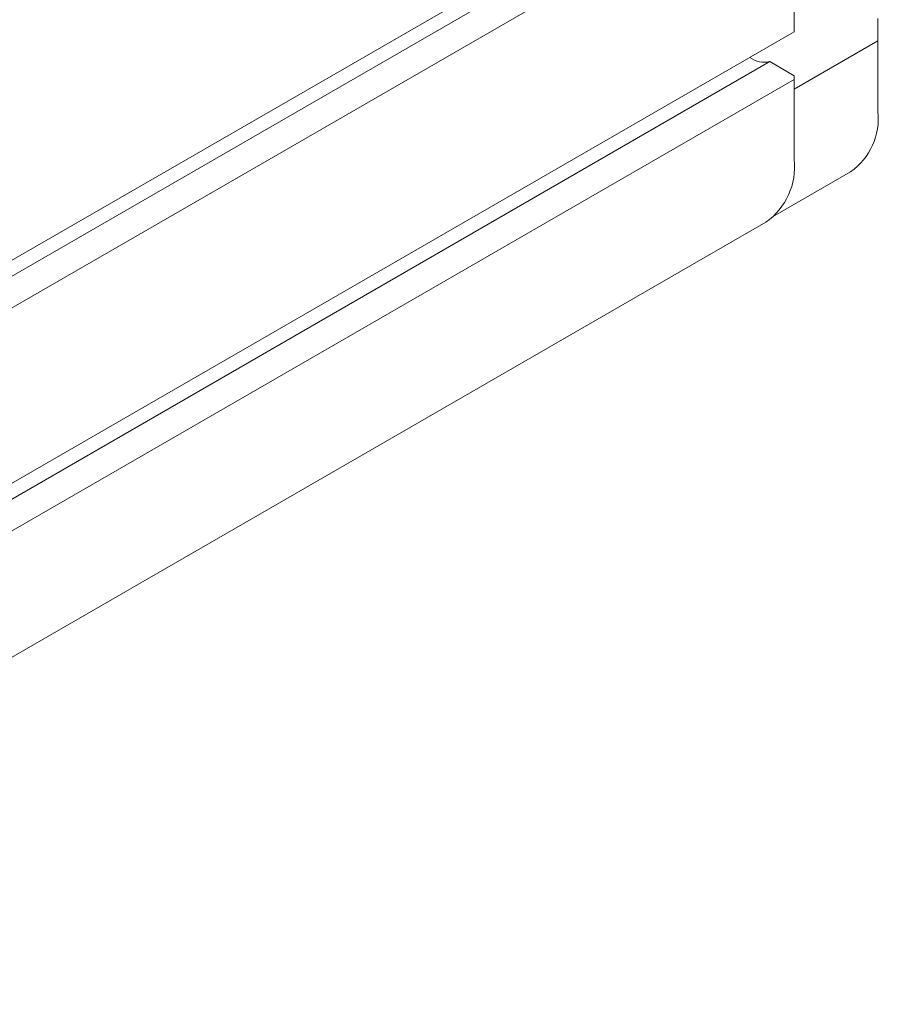
# Model space of a CAD drawing. Units: millimetres. Extents: x 0 to 604, y -1 to 558.
# Drawn here: x 377 to 401, y 33 to 60 of the extents above; entities that cross this region are included whole.
import ezdxf

# ---------------------------------------------------------------- set-up
doc = ezdxf.new("R2010")
doc.units = ezdxf.units.MM

msp = doc.modelspace()

# ---------------------------------------------------------------- linework, layer by layer
at = {"color": 7, "linetype": 'Continuous', "lineweight": 15}
for p, q in [((398.665107, 65.590732), (365.024502, 46.170424)), ((397.996943, 64.772041), (364.491945, 45.430017)), ((398.665107, 64.284267), (365.024502, 44.863959)), ((398.665107, 59.466676), (398.665107, 64.284267)), ((400.963204, 59.221482), (400.963204, 59.833788)), ((398.665107, 59.466676), (365.024502, 40.046368)), ((400.963204, 59.221482), (398.665107, 57.894818)), ((400.963204, 57.282197), (400.963204, 59.221482)), ((397.996943, 58.647985), (364.491945, 39.305961)), ((397.996943, 58.647985), (398.665107, 58.262262)), ((398.665107, 58.160211), (365.024502, 38.739903)), ((398.665107, 58.160211), (398.665107, 58.262262)), ((398.665107, 55.955551), (398.665107, 58.160211)), ((398.665107, 55.955551), (398.665107, 55.955534)), ((398.131365, 54.421214), (400.212295, 55.62251)), ((354.931568, 29.440236), (397.888305, 54.238633))]:
    msp.add_line(p, q, dxfattribs=at)
for centre, radius, start, end in [((397.845776, 59.287727), 0.65736, 232.7894263, 283.2948446), ((399.186947, 57.086133), 1.787045, 305.0133329, 6.2988475), ((396.8276, 55.752725), 1.848667, 305.0133329, 6.2988475)]:
    msp.add_arc(centre, radius, start, end, dxfattribs=at)

doc.saveas('drawing.dxf')
